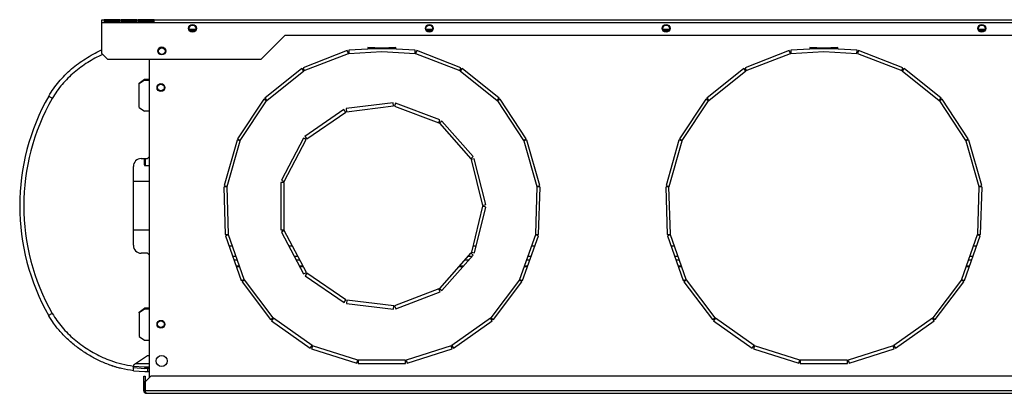
# Model space of a CAD drawing. Units: millimetres. Extents: x 138 to 4587, y 323 to 2638.
# Drawn here: x 2658 to 3282, y 323 to 560 of the extents above; entities that cross this region are included whole.
import ezdxf

# ---------------------------------------------------------------- set-up
doc = ezdxf.new("R2010")
doc.units = ezdxf.units.MM

msp = doc.modelspace()

# ---------------------------------------------------------------- linework, layer by layer
at = {"color": 7, "linetype": 'Continuous', "lineweight": 25}
for p, q in [((2710.06, 557.88), (2710.06, 559.68)), ((2710.06, 559.68), (3625.06, 559.68)), ((2710.06, 557.88), (3625.06, 557.88)), ((2710.06, 538.21), (2710.06, 557.88)), ((2711.56, 559.66), (2711.56, 558.11)), ((2721.56, 559.66), (2711.56, 559.66)), ((2721.56, 558.67), (2711.56, 558.67)), ((2711.56, 558.11), (2721.56, 558.11)), ((2721.56, 558.11), (2721.56, 559.66)), ((2722.36, 559.66), (2722.36, 558.11)), ((2732.36, 559.66), (2722.36, 559.66)), ((2732.36, 558.67), (2722.36, 558.67)), ((2722.36, 558.11), (2732.36, 558.11)), ((2732.36, 558.11), (2732.36, 559.66)), ((2733.16, 559.66), (2733.16, 558.11)), ((2743.16, 559.66), (2733.16, 559.66)), ((2743.16, 558.67), (2733.16, 558.67)), ((2733.16, 558.11), (2743.16, 558.11)), ((2741.66, 558.11), (2741.66, 558.68)), ((2743.16, 558.11), (2743.16, 559.66)), ((2769.57, 553.56), (2765.55, 553.56)), ((2811.05, 534.67), (2826.06, 549.68)), ((3509.06, 549.68), (2826.06, 549.68)), ((2919.57, 553.56), (2915.55, 553.56)), ((3069.57, 553.56), (3065.55, 553.56)), ((3269.57, 553.56), (3265.55, 553.56)), ((2710.06, 538.21), (2713.6, 534.67)), ((2865.56, 540.07), (2837.58, 529.25)), ((2838.3, 527.38), (2866.28, 538.21)), ((2866.28, 538.21), (2865.56, 540.07)), ((2878.61, 541.02), (2866.5, 540.28)), ((2866.5, 540.28), (2866.62, 538.28)), ((2866.62, 538.28), (2887.56, 539.56)), ((2878.68, 542.11), (2878.61, 541.02)), ((2896.5, 541.14), (2878.62, 541.14)), ((2887.56, 541.57), (2878.68, 542.11)), ((2896.44, 542.11), (2887.56, 541.57)), ((2887.56, 539.56), (2908.5, 538.28)), ((2896.51, 541.02), (2896.44, 542.11)), ((2908.62, 540.28), (2896.51, 541.02)), ((2908.5, 538.28), (2908.62, 540.28)), ((2909.56, 540.07), (2908.84, 538.21)), ((2908.84, 538.21), (2936.82, 527.38)), ((2937.54, 529.25), (2909.56, 540.07)), ((3145.56, 540.07), (3117.58, 529.25)), ((3118.3, 527.38), (3146.28, 538.21)), ((3146.28, 538.21), (3145.56, 540.07)), ((3158.61, 541.02), (3146.5, 540.28)), ((3146.5, 540.28), (3146.62, 538.28)), ((3146.62, 538.28), (3167.56, 539.56)), ((3158.68, 542.11), (3158.61, 541.02)), ((3176.5, 541.14), (3158.62, 541.14)), ((3167.56, 541.57), (3158.68, 542.11)), ((3176.44, 542.11), (3167.56, 541.57)), ((3167.56, 539.56), (3188.5, 538.28)), ((3176.51, 541.02), (3176.44, 542.11)), ((3188.62, 540.28), (3176.51, 541.02)), ((3188.5, 538.28), (3188.62, 540.28)), ((3189.56, 540.07), (3188.84, 538.21)), ((3188.84, 538.21), (3216.82, 527.38)), ((3217.54, 529.25), (3189.56, 540.07)), ((2713.6, 534.67), (2811.05, 534.67)), ((2740.06, 534.67), (2740.06, 332.68)), ((2836.75, 528.77), (2813.37, 509.97)), ((2814.62, 508.41), (2838, 527.21)), ((2838, 527.21), (2836.75, 528.77)), ((2837.58, 529.25), (2838.3, 527.38)), ((2936.82, 527.38), (2937.54, 529.25)), ((2938.37, 528.77), (2937.12, 527.21)), ((2937.12, 527.21), (2960.5, 508.41)), ((2961.75, 509.97), (2938.37, 528.77)), ((3116.75, 528.77), (3093.37, 509.97)), ((3094.62, 508.41), (3118, 527.21)), ((3118, 527.21), (3116.75, 528.77)), ((3117.58, 529.25), (3118.3, 527.38)), ((3216.82, 527.38), (3217.54, 529.25)), ((3218.37, 528.77), (3217.12, 527.21)), ((3217.12, 527.21), (3240.5, 508.41)), ((3241.75, 509.97), (3218.37, 528.77)), ((2733.66, 519.48), (2737.2, 521.98)), ((2737.2, 521.42), (2733.66, 518.92)), ((2733.66, 518.92), (2733.66, 519.48)), ((2733.66, 504.12), (2733.66, 518.92)), ((2737.2, 521.98), (2737.2, 521.42)), ((2737.2, 521.98), (2740.06, 521.98)), ((2737.2, 521.42), (2740.06, 521.42)), ((2812.72, 509.26), (2796.14, 484.26)), ((2797.81, 483.15), (2814.39, 508.15)), ((2814.39, 508.15), (2812.72, 509.26)), ((2813.37, 509.97), (2814.62, 508.41)), ((2894.67, 506.98), (2864.89, 503.33)), ((2894.92, 504.99), (2894.67, 506.98)), ((2896.16, 506.8), (2895.46, 504.93)), ((2924.22, 496.19), (2896.16, 506.8)), ((2960.5, 508.41), (2961.75, 509.97)), ((2962.4, 509.26), (2960.74, 508.15)), ((2960.74, 508.15), (2977.32, 483.15)), ((2978.98, 484.26), (2962.4, 509.26)), ((3092.72, 509.26), (3076.14, 484.26)), ((3077.81, 483.15), (3094.39, 508.15)), ((3094.39, 508.15), (3092.72, 509.26)), ((3093.37, 509.97), (3094.62, 508.41)), ((3240.5, 508.41), (3241.75, 509.97)), ((3242.4, 509.26), (3240.74, 508.15)), ((3240.74, 508.15), (3257.32, 483.15)), ((3258.98, 484.26), (3242.4, 509.26)), ((2733.66, 504.12), (2737.2, 501.62)), ((2740.06, 501.62), (2737.2, 501.62)), ((2863.46, 502.79), (2838.8, 485.71)), ((2839.93, 484.06), (2864.6, 501.14)), ((2864.6, 501.14), (2863.46, 502.79)), ((2864.89, 503.33), (2865.14, 501.35)), ((2865.14, 501.35), (2894.92, 504.99)), ((2895.46, 504.93), (2923.52, 494.32)), ((2923.52, 494.32), (2924.22, 496.19)), ((2925.46, 495.34), (2923.97, 494.01)), ((2923.97, 494.01), (2943.88, 471.58)), ((2945.38, 472.9), (2925.46, 495.34)), ((2795.74, 483.38), (2787.52, 454.53)), ((2789.44, 453.98), (2797.66, 482.84)), ((2797.66, 482.84), (2795.74, 483.38)), ((2796.14, 484.26), (2797.81, 483.15)), ((2837.8, 484.58), (2823.9, 458)), ((2825.67, 457.07), (2839.57, 483.66)), ((2839.57, 483.66), (2837.8, 484.58)), ((2838.8, 485.71), (2839.93, 484.06)), ((2977.32, 483.15), (2978.98, 484.26)), ((2979.39, 483.38), (2977.46, 482.84)), ((2977.46, 482.84), (2985.68, 453.98)), ((2987.6, 454.53), (2979.39, 483.38)), ((3075.74, 483.38), (3067.52, 454.53)), ((3069.44, 453.98), (3077.66, 482.84)), ((3077.66, 482.84), (3075.74, 483.38)), ((3076.14, 484.26), (3077.81, 483.15)), ((3257.32, 483.15), (3258.98, 484.26)), ((3259.39, 483.38), (3257.46, 482.84)), ((3257.46, 482.84), (3265.68, 453.98)), ((3267.6, 454.53), (3259.39, 483.38)), ((2735.06, 471.68), (2739.06, 471.68)), ((2737.06, 467.68), (2737.06, 471.68)), ((2739.06, 471.68), (2740.06, 472.68)), ((2943.88, 471.58), (2945.38, 472.9)), ((2946.08, 471.58), (2944.14, 471.09)), ((2944.14, 471.09), (2951.35, 441.97)), ((2953.29, 442.45), (2946.08, 471.58)), ((2730.06, 416.68), (2730.06, 466.68)), ((2737.56, 467.18), (2740.06, 467.18)), ((2740.06, 457.18), (2730.06, 457.18)), ((2825.54, 456.54), (2823.54, 456.54)), ((2823.54, 456.54), (2823.58, 426.54)), ((2823.9, 458), (2825.67, 457.07)), ((2825.58, 426.54), (2825.54, 456.54)), ((2789.4, 453.64), (2787.4, 453.58)), ((2787.4, 453.58), (2788.32, 423.59)), ((2787.52, 454.53), (2789.44, 453.98)), ((2790.31, 423.65), (2789.4, 453.64)), ((2985.72, 453.64), (2984.81, 423.65)), ((2985.68, 453.98), (2987.6, 454.53)), ((2987.72, 453.58), (2985.72, 453.64)), ((2986.81, 423.59), (2987.72, 453.58)), ((3069.4, 453.64), (3067.4, 453.58)), ((3067.4, 453.58), (3068.32, 423.59)), ((3067.52, 454.53), (3069.44, 453.98)), ((3070.31, 423.65), (3069.4, 453.64)), ((3265.72, 453.64), (3264.81, 423.65)), ((3265.68, 453.98), (3267.6, 454.53)), ((3267.72, 453.58), (3265.72, 453.64)), ((3266.81, 423.59), (3267.72, 453.58)), ((2951.35, 441.43), (2944.2, 412.29)), ((2946.15, 411.82), (2953.29, 440.95)), ((2951.35, 441.97), (2953.29, 442.45)), ((2953.29, 440.95), (2951.35, 441.43)), ((2740.06, 426.18), (2730.06, 426.18)), ((2823.58, 426.54), (2825.58, 426.54)), ((2825.71, 426.01), (2823.94, 425.08)), ((2823.94, 425.08), (2837.92, 398.54)), ((2839.69, 399.47), (2825.71, 426.01)), ((2788.32, 423.59), (2790.31, 423.65)), ((2790.38, 423.31), (2788.49, 422.64)), ((2788.49, 422.64), (2798.46, 394.35)), ((2800.34, 395.01), (2790.38, 423.31)), ((2984.74, 423.31), (2974.78, 395.01)), ((2976.67, 394.35), (2986.63, 422.64)), ((2986.63, 422.64), (2984.74, 423.31)), ((2984.81, 423.65), (2986.81, 423.59)), ((3068.32, 423.59), (3070.31, 423.65)), ((3070.38, 423.31), (3068.49, 422.64)), ((3068.49, 422.64), (3078.46, 394.35)), ((3080.34, 395.01), (3070.38, 423.31)), ((3264.74, 423.31), (3254.78, 395.01)), ((3256.67, 394.35), (3266.63, 422.64)), ((3266.63, 422.64), (3264.74, 423.31)), ((3264.81, 423.65), (3266.81, 423.59)), ((2792.89, 416.17), (2790.77, 416.17)), ((2830.9, 416.17), (2828.64, 416.17)), ((2943.95, 411.81), (2924.08, 389.33)), ((2945.45, 410.49), (2943.95, 411.81)), ((2944.2, 412.29), (2946.15, 411.82)), ((2947.21, 416.17), (2945.15, 416.17)), ((2984.35, 416.17), (2982.23, 416.17)), ((3072.89, 416.17), (3070.77, 416.17)), ((3264.35, 416.17), (3262.23, 416.17)), ((2739.06, 411.68), (2735.06, 411.68)), ((2740.06, 410.68), (2739.06, 411.68)), ((2793.86, 407.4), (2795.98, 407.4)), ((2833.26, 407.4), (2835.52, 407.4)), ((2925.58, 388.01), (2945.45, 410.49)), ((2940.05, 407.4), (2942.72, 407.4)), ((2979.14, 407.4), (2981.26, 407.4)), ((3073.86, 407.4), (3075.98, 407.4)), ((3259.14, 407.4), (3261.26, 407.4)), ((2795.16, 403.72), (2797.28, 403.72)), ((2795.36, 403.16), (2797.48, 403.16)), ((2835.19, 403.72), (2837.45, 403.72)), ((2835.49, 403.16), (2837.75, 403.16)), ((2837.92, 398.54), (2839.69, 399.47)), ((2936.3, 403.16), (2938.97, 403.16)), ((2936.8, 403.72), (2939.47, 403.72)), ((2977.65, 403.16), (2979.77, 403.16)), ((2977.85, 403.72), (2979.97, 403.72)), ((3075.16, 403.72), (3077.28, 403.72)), ((3075.36, 403.16), (3077.48, 403.16)), ((3257.65, 403.16), (3259.77, 403.16)), ((3257.85, 403.72), (3259.97, 403.72)), ((2798.46, 394.35), (2800.34, 395.01)), ((2800.51, 394.71), (2798.91, 393.5)), ((2798.91, 393.5), (2816.99, 369.56)), ((2818.58, 370.76), (2800.51, 394.71)), ((2840.05, 399.06), (2838.92, 397.42)), ((2838.92, 397.42), (2863.63, 380.41)), ((2864.76, 382.05), (2840.05, 399.06)), ((2974.61, 394.71), (2956.54, 370.76)), ((2958.13, 369.56), (2976.21, 393.5)), ((2976.21, 393.5), (2974.61, 394.71)), ((2974.78, 395.01), (2976.67, 394.35)), ((3078.46, 394.35), (3080.34, 395.01)), ((3080.51, 394.71), (3078.91, 393.5)), ((3078.91, 393.5), (3096.99, 369.56)), ((3098.58, 370.76), (3080.51, 394.71)), ((3254.61, 394.71), (3236.54, 370.76)), ((3238.13, 369.56), (3256.21, 393.5)), ((3256.21, 393.5), (3254.61, 394.71)), ((3254.78, 395.01), (3256.67, 394.35)), ((2923.64, 389.02), (2895.6, 378.35)), ((2896.31, 376.48), (2924.35, 387.15)), ((2924.35, 387.15), (2923.64, 389.02)), ((2924.08, 389.33), (2925.58, 388.01)), ((2863.63, 380.41), (2864.76, 382.05)), ((2865.27, 381.86), (2865.03, 379.88)), ((2895.06, 378.28), (2865.27, 381.86)), ((2733.66, 374.35), (2737.2, 376.85)), ((2737.2, 376.29), (2733.66, 373.79)), ((2733.66, 373.79), (2733.66, 374.35)), ((2737.2, 376.85), (2737.2, 376.29)), ((2740.06, 376.85), (2737.2, 376.85)), ((2740.06, 376.29), (2737.2, 376.29)), ((2865.03, 379.88), (2894.82, 376.3)), ((2894.82, 376.3), (2895.06, 378.28)), ((2895.6, 378.35), (2896.31, 376.48)), ((2733.66, 373.79), (2733.66, 358.99)), ((2816.99, 369.56), (2818.58, 370.76)), ((2818.83, 370.52), (2817.68, 368.89)), ((2817.68, 368.89), (2842.16, 351.55)), ((2843.32, 353.18), (2818.83, 370.52)), ((2956.29, 370.52), (2931.8, 353.18)), ((2932.96, 351.55), (2957.44, 368.89)), ((2957.44, 368.89), (2956.29, 370.52)), ((2956.54, 370.76), (2958.13, 369.56)), ((3096.99, 369.56), (3098.58, 370.76)), ((3098.83, 370.52), (3097.68, 368.89)), ((3097.68, 368.89), (3122.16, 351.55)), ((3123.32, 353.18), (3098.83, 370.52)), ((3236.29, 370.52), (3211.8, 353.18)), ((3212.96, 351.55), (3237.44, 368.89)), ((3237.44, 368.89), (3236.29, 370.52)), ((3236.54, 370.76), (3238.13, 369.56)), ((2733.66, 358.99), (2737.2, 356.49)), ((2737.2, 356.49), (2740.06, 356.49)), ((2842.16, 351.55), (2843.32, 353.18)), ((2843.63, 353.03), (2843.02, 351.12)), ((2843.02, 351.12), (2871.61, 342.03)), ((2872.22, 343.93), (2843.63, 353.03)), ((2931.49, 353.03), (2902.91, 343.93)), ((2903.51, 342.03), (2932.1, 351.12)), ((2932.1, 351.12), (2931.49, 353.03)), ((2931.8, 353.18), (2932.96, 351.55)), ((3122.16, 351.55), (3123.32, 353.18)), ((3123.63, 353.03), (3123.02, 351.12)), ((3123.02, 351.12), (3151.61, 342.03)), ((3152.22, 343.93), (3123.63, 353.03)), ((3211.49, 353.03), (3182.91, 343.93)), ((3183.51, 342.03), (3212.1, 351.12)), ((3212.1, 351.12), (3211.49, 353.03)), ((3211.8, 353.18), (3212.96, 351.55)), ((2739.06, 346.68), (2730.06, 340.68)), ((2740.06, 346.68), (2739.06, 346.68)), ((2871.61, 342.03), (2872.22, 343.93)), ((2872.56, 343.88), (2872.56, 341.88)), ((2902.56, 343.88), (2872.56, 343.88)), ((2902.56, 341.88), (2902.56, 343.88)), ((2902.91, 343.93), (2903.51, 342.03)), ((3151.61, 342.03), (3152.22, 343.93)), ((3152.56, 343.88), (3152.56, 341.88)), ((3182.56, 343.88), (3152.56, 343.88)), ((3182.56, 341.88), (3182.56, 343.88)), ((3182.91, 343.93), (3183.51, 342.03)), ((2730.06, 340.68), (2730.06, 340.13)), ((2730.06, 339.16), (2737.32, 338.68)), ((2730.06, 337.15), (2737.32, 336.68)), ((2737.23, 339.68), (2740.06, 339.68)), ((2739.06, 338.68), (2737.32, 338.68)), ((2739.06, 338.68), (2739.06, 336.68)), ((2740.06, 338.68), (2739.06, 338.68)), ((2872.56, 341.88), (2902.56, 341.88)), ((3152.56, 341.88), (3182.56, 341.88)), ((2736.71, 333.68), (2737.51, 333.68)), ((2736.71, 330.14), (2736.71, 333.68)), ((2737.32, 336.68), (2739.06, 336.68)), ((2737.51, 333.68), (2737.51, 330.14)), ((2741.06, 333.68), (2737.52, 330.14)), ((2739.06, 336.68), (2740.06, 336.68)), ((3594.07, 333.68), (2741.06, 333.68)), ((2737.51, 330.14), (2736.71, 330.14)), ((2736.71, 324.48), (2736.71, 330.14)), ((2737.51, 324.48), (2736.71, 324.48)), ((2737.51, 324.48), (2737.51, 330.14)), ((2737.52, 330.14), (2737.52, 324.48)), ((3597.6, 324.48), (2737.52, 324.48)), ((2738.31, 322.88), (3596.81, 322.88))]:
    msp.add_line(p, q, dxfattribs=at)
at = {"color": 8, "linetype": 'Continuous', "lineweight": 25}
for p, q in [((2765.76, 553.09), (2769.36, 553.09)), ((2915.76, 553.09), (2919.36, 553.09)), ((3065.76, 553.09), (3069.36, 553.09)), ((3265.76, 553.09), (3269.36, 553.09)), ((2737.56, 471.68), (2737.56, 467.18)), ((2795.18, 409.66), (2793.06, 409.66)), ((2834.32, 409.66), (2832.06, 409.66)), ((2944.72, 409.66), (2942.05, 409.66)), ((2982.06, 409.66), (2979.94, 409.66)), ((3075.18, 409.66), (3073.06, 409.66)), ((3262.06, 409.66), (3259.94, 409.66)), ((2730.06, 340.19), (2737.23, 339.68)), ((2731.56, 341.68), (2740.06, 341.68))]:
    msp.add_line(p, q, dxfattribs=at)
at = {"color": 7, "linetype": 'Continuous', "lineweight": 25}
for centre, radius in [((2767.56, 554.18), 2.5), ((2767.56, 554.18), 2.1), ((2917.56, 554.18), 2.5), ((2917.56, 554.18), 2.1), ((3067.56, 554.18), 2.5), ((3067.56, 554.18), 2.1), ((3267.56, 554.18), 2.5), ((3267.56, 554.18), 2.1), ((2748.06, 539.87), 2.5), ((2748.06, 539.68), 2.1), ((2747.56, 516.63), 2.5), ((2747.56, 516.68), 2.1), ((2747.56, 366.63), 2.5), ((2747.56, 366.68), 2.1), ((2748.06, 343.38), 3.5)]:
    msp.add_circle(centre, radius, dxfattribs=at)
for centre, radius, start, end in [((2740.86, 557.88), 1.8, 153.6122, 172.69459), ((2740.86, 557.88), 0.8, 97.30541, 163.37503), ((2798.85, 441.68), 140.79, 150.36721, 209.63279), ((2798.49, 441.68), 137.79, 150.36721, 209.63279), ((2735.06, 466.68), 5, 90, 180), ((2737.56, 467.68), 0.5, 180, 270), ((2735.06, 416.68), 5, 180, 270)]:
    msp.add_arc(centre, radius, start, end, dxfattribs=at)
for points, knots in [([(2741.66, 558.68), (2741.47, 558.66), (2741.1, 558.62), (2740.68, 558.39), (2740.52, 558.17), (2740.47, 558.11)], [0, 0, 0, 0, 0.4115279, 0.8231273, 1, 1, 1, 1]), ([(2676.47, 511.29), (2676.47, 511.29), (2677.39, 512.89), (2679.38, 516.02), (2682.83, 520.45), (2686.68, 524.62), (2690.83, 528.45), (2695.2, 531.91), (2699.74, 535.03), (2704.54, 537.82), (2708, 539.64), (2709.9, 540.41), (2710.06, 540.48)], [0, 0, 0, 0, 0.000001, 0.12206, 0.245219, 0.371342, 0.498304, 0.619243, 0.740782, 0.864128, 0.988076, 1, 1, 1, 1]), ([(2730.06, 337.15), (2727.52, 337.56), (2722.45, 338.39), (2715.16, 340.68), (2708.19, 343.59), (2701.62, 347.12), (2695.38, 351.25), (2689.53, 355.97), (2684.17, 361.28), (2679.81, 366.69), (2677.42, 370.41), (2676.47, 372.07), (2676.47, 372.07)], [0, 0, 0, 0, 0.1168578, 0.2337623, 0.3464848, 0.4594647, 0.5721993, 0.6859694, 0.8000019, 0.913636, 0.9999991, 1, 1, 1, 1]), ([(2678.72, 373.55), (2679.66, 372.01), (2681.53, 368.94), (2684.87, 364.73), (2688.53, 360.77), (2692.53, 357.1), (2696.8, 353.73), (2701.25, 350.71), (2705.88, 348.01), (2710.72, 345.62), (2716.34, 343.35), (2722.77, 341.32), (2727.62, 340.53), (2730.06, 340.13)], [0, 0, 0, 0, 0.085401, 0.169583, 0.253783, 0.340249, 0.426724, 0.510873, 0.595023, 0.680858, 0.766688, 0.882658, 1, 1, 1, 1]), ([(2721.95, 338.73), (2721.73, 338.78), (2719.48, 339.26), (2717.31, 340.04), (2715.34, 340.74)], [0, 0, 0, 0, 0.098106, 1, 1, 1, 1]), ([(2730.06, 337.15), (2730.06, 337.18), (2730.06, 337.25), (2730.06, 337.76), (2730.06, 338.52), (2730.06, 339.35), (2730.06, 339.9), (2730.06, 340.13)], [0, 0, 0, 0, 0.215297, 0.430669, 0.644407, 0.857502, 1, 1, 1, 1]), ([(2736.71, 324.48), (2736.73, 324.29), (2736.77, 323.91), (2737.07, 323.42), (2737.51, 323.05), (2737.96, 322.9), (2738.23, 322.88), (2738.31, 322.88)], [0, 0, 0, 0, 0.225082, 0.450204, 0.675326, 0.900447, 1, 1, 1, 1]), ([(2737.51, 324.48), (2737.52, 324.36), (2737.53, 324.19), (2737.64, 324.07), (2737.67, 324.03)], [0, 0, 0, 0, 0.716359, 1, 1, 1, 1]), ([(2738.31, 322.88), (2738.25, 322.9), (2738.13, 322.94), (2737.96, 323.24), (2737.78, 323.68), (2737.63, 324.13), (2737.55, 324.4), (2737.52, 324.48)], [0, 0, 0, 0, 0.225082, 0.450204, 0.675326, 0.900447, 1, 1, 1, 1])]:
    msp.add_open_spline(points, degree=3, knots=knots, dxfattribs=at)
at = {"color": 8, "linetype": 'Continuous', "lineweight": 25}
msp.add_open_spline([(2710.64, 537.62), (2710.58, 537.6), (2708.89, 536.91), (2705.71, 535.23), (2701.12, 532.58), (2696.71, 529.56), (2692.52, 526.24), (2688.59, 522.64), (2684.95, 518.72), (2681.57, 514.48), (2679.67, 511.37), (2678.72, 509.81)], degree=3, knots=[0, 0, 0, 0, 0.005128, 0.127456, 0.250358, 0.37506, 0.500392, 0.623155, 0.746641, 0.872761, 1, 1, 1, 1], dxfattribs=at)
at = {"color": 7, "linetype": 'Continuous', "lineweight": 25}
for points in [[(2678.72, 509.81), (2678.41, 509.99), (2677.79, 510.35), (2677.04, 510.82), (2676.54, 511.17), (2676.5, 511.25), (2676.47, 511.29)], [(2678.72, 373.55), (2678.41, 373.37), (2677.79, 373.01), (2677.04, 372.53), (2676.54, 372.18), (2676.5, 372.11), (2676.47, 372.07)], [(2737.23, 339.68), (2737.23, 339.55), (2737.24, 339.29), (2737.26, 338.96), (2737.28, 338.72), (2737.31, 338.69), (2737.32, 338.68)]]:
    msp.add_open_spline(points, degree=3, dxfattribs=at)

doc.saveas('drawing.dxf')
